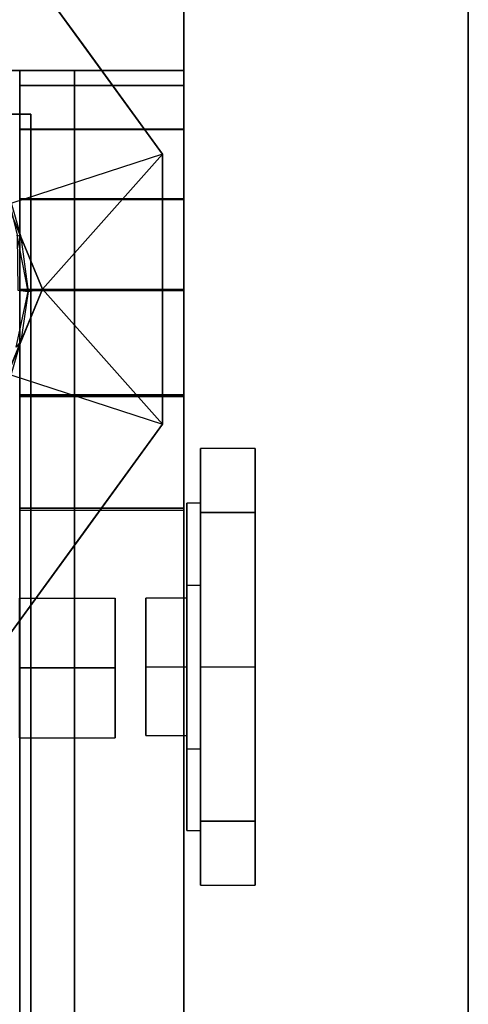
# Model space of a CAD drawing. Extents: x -132 to 102, y -22 to 28.
# Drawn here: x 73 to 74, y 12 to 14 of the extents above; entities that cross this region are included whole.
import ezdxf

# ---------------------------------------------------------------- set-up
doc = ezdxf.new("R2010")
doc.units = 0
for name, color, linetype in [('3D', 254, 'CONTINUOUS'), ('3D-BLACK', 250, 'CONTINUOUS'), ('3D-CART-BODY', 42, 'CONTINUOUS'), ('3D-CART-TRIM', 5, 'CONTINUOUS'), ('3D-FLAT', 7, 'CONTINUOUS'), ('3D-GLASS-EDGE', 251, 'CONTINUOUS'), ('3D-GLASS-FACE', 9, 'CONTINUOUS'), ('3D-NON', 7, 'CONTINUOUS')]:
    doc.layers.add(name, color=color, linetype=linetype)

msp = doc.modelspace()

# ---------------------------------------------------------------- linework, layer by layer
at = {"layer": '3D'}
for points, invisible_edges in [([(72.25, 13.5, 34), (72.25, 14.5, 34), (72.8378, 14.309, 34), (73.2011, 13.809, 34)], 1), ([(73.0194, 14.059, 34.18), (73.0194, 14.059, 34), (72.8378, 14.309, 34), (72.8378, 14.309, 34.18)], 5), ([(73.25, 14, 36.5064), (73.25, 13.9657, 36.2459), (72.875, 13.9657, 36.2459), (72.875, 14, 36.5064)], 10), ([(72.25, 13.5, 34), (73.2011, 13.809, 34), (73.2011, 13.191, 34)], 9), ([(72.8769, 13.6196, 34.18), (72.8273, 13.7391, 34.18), (72.8311, 13.7807, 34.1871)], 4), ([(72.8687, 13.6231, 34.1975), (72.8769, 13.6196, 34.18), (72.8311, 13.7807, 34.1871)], 7), ([(72.894, 13.4949, 34.1878), (72.8769, 13.6196, 34.18), (72.8687, 13.6231, 34.1975)], 13), ([(72.8769, 13.6196, 34.18), (72.894, 13.4949, 34.1878), (72.9264, 13.5, 34.18)], 4), ([(72.25, 13.5, 34), (73.2011, 13.191, 34), (72.8378, 12.691, 34), (72.25, 12.5, 34)], 8), ([(72.8667, 13.3672, 34.1975), (72.894, 13.4949, 34.1878), (72.8704, 13.4976, 34.2107)], 14), ([(72.8667, 13.3672, 34.1975), (72.8769, 13.3804, 34.18), (72.894, 13.4949, 34.1878)], 15), ([(72.894, 13.4949, 34.1878), (72.8769, 13.3804, 34.18), (72.9264, 13.5, 34.18)], 12), ([(72.8769, 13.3804, 34.18), (72.8379, 13.2463, 34.19), (72.8273, 13.2609, 34.18)], 3), ([(72.8379, 13.2463, 34.19), (72.8769, 13.3804, 34.18), (72.8667, 13.3672, 34.1975)], 8), ([(73.2011, 13.191, 34), (73.2011, 13.191, 34.18), (73.0194, 12.941, 34.18), (73.0194, 12.941, 34)], 5), ([(73.2881, 13.1357, 46.2477), (73.2881, 12.9893, 46.601), (73.4131, 12.9893, 46.601), (73.4131, 13.1357, 46.2477)], 4), ([(73.2881, 12.9893, 45.8944), (73.2881, 13.1357, 46.2477), (73.4131, 13.1357, 46.2477), (73.4131, 12.9893, 45.8944)], 6), ([(73.2881, 13.1357, 38.2477), (73.2881, 12.9893, 38.601), (73.4131, 12.9893, 38.601), (73.4131, 13.1357, 38.2477)], 4), ([(73.2881, 12.9893, 37.8944), (73.2881, 13.1357, 38.2477), (73.4131, 13.1357, 38.2477), (73.4131, 12.9893, 37.8944)], 6), ([(73.2569, 13.0106, 46.2477), (73.2569, 12.8233, 46.572), (73.2881, 12.8233, 46.572), (73.2881, 13.0106, 46.2477)], 4), ([(73.2569, 12.8233, 45.9234), (73.2569, 13.0106, 46.2477), (73.2881, 13.0106, 46.2477), (73.2881, 12.8233, 45.9234)], 14), ([(73.2569, 13.0106, 38.2477), (73.2569, 12.8233, 38.572), (73.2881, 12.8233, 38.572), (73.2881, 13.0106, 38.2477)], 4), ([(73.2569, 12.8233, 37.9234), (73.2569, 13.0106, 38.2477), (73.2881, 13.0106, 38.2477), (73.2881, 12.8233, 37.9234)], 14), ([(73.4131, 12.6361, 46.7473), (73.4131, 12.9893, 46.601), (73.2881, 12.9893, 46.601), (73.2881, 12.6361, 46.7473)], 3), ([(73.2881, 12.6361, 45.7481), (73.2881, 12.9893, 45.8944), (73.4131, 12.9893, 45.8944), (73.4131, 12.6361, 45.7481)], 14), ([(73.4131, 12.6361, 38.7473), (73.4131, 12.9893, 38.601), (73.2881, 12.9893, 38.601), (73.2881, 12.6361, 38.7473)], 3), ([(73.2881, 12.6361, 37.7481), (73.2881, 12.9893, 37.8944), (73.4131, 12.9893, 37.8944), (73.4131, 12.6361, 37.7481)], 14), ([(72.874, 12.7934, 46.2477), (72.874, 12.6336, 46.4074), (73.0927, 12.6336, 46.4074), (73.0927, 12.7934, 46.2477)], 8), ([(72.874, 12.7934, 38.2477), (72.874, 12.6336, 38.4074), (73.0927, 12.6336, 38.4074), (73.0927, 12.7934, 38.2477)], 8), ([(73.1631, 12.6361, 46.0904), (73.1631, 12.7934, 46.2477), (73.2569, 12.7934, 46.2477), (73.2569, 12.6361, 46.0904)], 10), ([(73.1631, 12.6361, 38.0904), (73.1631, 12.7934, 38.2477), (73.2569, 12.7934, 38.2477), (73.2569, 12.6361, 38.0904)], 10), ([(73.0927, 12.4739, 46.2477), (73.0927, 12.6336, 46.4074), (72.874, 12.6336, 46.4074), (72.874, 12.4739, 46.2477)], 2), ([(72.874, 12.4739, 46.2477), (72.874, 12.6336, 46.088), (73.0927, 12.6336, 46.088), (73.0927, 12.4739, 46.2477)], 10), ([(73.0927, 12.4739, 38.2477), (73.0927, 12.6336, 38.4074), (72.874, 12.6336, 38.4074), (72.874, 12.4739, 38.2477)], 2), ([(72.874, 12.4739, 38.2477), (72.874, 12.6336, 38.088), (73.0927, 12.6336, 38.088), (73.0927, 12.4739, 38.2477)], 10), ([(73.1631, 12.6361, 46.405), (73.1631, 12.4788, 46.2477), (73.2569, 12.4788, 46.2477), (73.2569, 12.6361, 46.405)], 8), ([(73.2569, 12.6361, 46.0904), (73.2569, 12.4788, 46.2477), (73.1631, 12.4788, 46.2477), (73.1631, 12.6361, 46.0904)], 2), ([(73.1631, 12.6361, 38.405), (73.1631, 12.4788, 38.2477), (73.2569, 12.4788, 38.2477), (73.2569, 12.6361, 38.405)], 8), ([(73.2569, 12.6361, 38.0904), (73.2569, 12.4788, 38.2477), (73.1631, 12.4788, 38.2477), (73.1631, 12.6361, 38.0904)], 2), ([(73.2881, 12.6361, 46.7473), (73.2881, 12.2828, 46.601), (73.4131, 12.2828, 46.601), (73.4131, 12.6361, 46.7473)], 14), ([(73.4131, 12.6361, 45.7481), (73.4131, 12.2828, 45.8944), (73.2881, 12.2828, 45.8944), (73.2881, 12.6361, 45.7481)], 3), ([(73.2881, 12.6361, 38.7473), (73.2881, 12.2828, 38.601), (73.4131, 12.2828, 38.601), (73.4131, 12.6361, 38.7473)], 14), ([(73.4131, 12.6361, 37.7481), (73.4131, 12.2828, 37.8944), (73.2881, 12.2828, 37.8944), (73.2881, 12.6361, 37.7481)], 3), ([(73.2569, 12.4488, 46.572), (73.2569, 12.2616, 46.2477), (73.2881, 12.2616, 46.2477), (73.2881, 12.4488, 46.572)], 12), ([(73.2569, 12.2616, 46.2477), (73.2569, 12.4488, 45.9234), (73.2881, 12.4488, 45.9234), (73.2881, 12.2616, 46.2477)], 12), ([(73.2569, 12.4488, 38.572), (73.2569, 12.2616, 38.2477), (73.2881, 12.2616, 38.2477), (73.2881, 12.4488, 38.572)], 12), ([(73.2569, 12.2616, 38.2477), (73.2569, 12.4488, 37.9234), (73.2881, 12.4488, 37.9234), (73.2881, 12.2616, 38.2477)], 12), ([(73.2881, 12.2828, 46.601), (73.2881, 12.1365, 46.2477), (73.4131, 12.1365, 46.2477), (73.4131, 12.2828, 46.601)], 4), ([(73.2881, 12.1365, 46.2477), (73.2881, 12.2828, 45.8944), (73.4131, 12.2828, 45.8944), (73.4131, 12.1365, 46.2477)], 12), ([(73.2881, 12.2828, 38.601), (73.2881, 12.1365, 38.2477), (73.4131, 12.1365, 38.2477), (73.4131, 12.2828, 38.601)], 4), ([(73.2881, 12.1365, 38.2477), (73.2881, 12.2828, 37.8944), (73.4131, 12.2828, 37.8944), (73.4131, 12.1365, 38.2477)], 12)]:
    msp.add_3dface(points, dxfattribs=dict(at, invisible_edges=invisible_edges))
for points in [[(73.2011, 13.809, 34.18), (73.2011, 13.809, 34), (73.0194, 14.059, 34), (73.0194, 14.059, 34.18)], [(72.8687, 13.6231, 34.1975), (72.8704, 13.4976, 34.2107), (72.894, 13.4949, 34.1878)], [(73.0194, 12.941, 34), (73.0194, 12.941, 34.18), (72.8378, 12.691, 34.18), (72.8378, 12.691, 34)], [(73.0927, 12.7934, 46.2477), (73.0927, 12.6336, 46.088), (72.874, 12.6336, 46.088), (72.874, 12.7934, 46.2477)], [(73.0927, 12.7934, 38.2477), (73.0927, 12.6336, 38.088), (72.874, 12.6336, 38.088), (72.874, 12.7934, 38.2477)], [(73.2569, 12.6361, 46.405), (73.2569, 12.7934, 46.2477), (73.1631, 12.7934, 46.2477), (73.1631, 12.6361, 46.405)], [(73.2569, 12.6361, 38.405), (73.2569, 12.7934, 38.2477), (73.1631, 12.7934, 38.2477), (73.1631, 12.6361, 38.405)]]:
    msp.add_3dface(points, dxfattribs=at)
at = {"layer": '3D-BLACK'}
for points in [[(47.1, 13.9, 5), (47.1, 13.9, 33), (72.9, 13.9, 33), (72.9, 13.9, 5)], [(47.1, -13.9, 5), (47.1, 13.9, 5), (72.9, 13.9, 5), (72.9, -13.9, 5)], [(72.9, -13.9, 5), (72.9, -13.9, 33), (72.9, 13.9, 33), (72.9, 13.9, 5)]]:
    msp.add_3dface(points, dxfattribs=at)
at = {"layer": '3D-CART-BODY'}
msp.add_3dface([(73, -12.5, 5.25), (73, -12.5, 33), (73, 12.5, 33), (73, 12.5, 5.25)], dxfattribs=at)
at = {"layer": '3D-CART-TRIM'}
for points in [[(73, 14, 5), (73, 14, 33), (71.5, 14, 33), (71.5, 14, 5)], [(73, 12.5, 5), (73, 12.5, 33), (73, 14, 33), (73, 14, 5)], [(73, -12.5, 5), (73, -12.5, 5.25), (73, 12.5, 5.25), (73, 12.5, 5)]]:
    msp.add_3dface(points, dxfattribs=at)
at = {"layer": '3D-FLAT'}
for points in [[(71.25, 21, 31.5), (73.25, 21, 31.5), (73.25, 14, 31.5), (71.25, 14, 31.5)], [(71.25, 21, 32), (73.25, 21, 32), (73.25, 14, 32), (71.25, 14, 32)]]:
    msp.add_3dface(points, dxfattribs=at)
for points, invisible_edges in [([(73.9, 15, 34), (66, 11, 34), (54, 11, 34), (46.1, 15, 34)], 15), ([(73.9, -15, 34), (66, -9, 34), (66, 11, 34), (73.9, 15, 34)], 15), ([(72.7283, 13.9783, 34.18), (72.9264, 13.5, 34.18), (73.2011, 13.809, 34.18), (72.8378, 14.309, 34.18)], 8), ([(73.2011, 13.191, 34.18), (73.2011, 13.809, 34.18), (72.9264, 13.5, 34.18)], 10), ([(72.7283, 13.0217, 34.18), (72.8378, 12.691, 34.18), (73.2011, 13.191, 34.18), (72.9264, 13.5, 34.18)], 1), ([(73.25, -2.9938, 35.5001), (72.875, -2.9938, 35.5001), (72.875, 12.9938, 35.5001), (73.25, 12.9938, 35.5001)], 5), ([(73.2881, 12.4488, 46.572), (73.2881, 12.8233, 46.572), (73.2569, 12.8233, 46.572), (73.2569, 12.4488, 46.572)], 3), ([(73.2881, 12.8233, 45.9234), (73.2881, 12.4488, 45.9234), (73.2569, 12.4488, 45.9234), (73.2569, 12.8233, 45.9234)], 3), ([(73.2881, 12.4488, 38.572), (73.2881, 12.8233, 38.572), (73.2569, 12.8233, 38.572), (73.2569, 12.4488, 38.572)], 3), ([(73.2881, 12.8233, 37.9234), (73.2881, 12.4488, 37.9234), (73.2569, 12.4488, 37.9234), (73.2569, 12.8233, 37.9234)], 3)]:
    msp.add_3dface(points, dxfattribs=dict(at, invisible_edges=invisible_edges))
at = {"layer": '3D-GLASS-EDGE'}
for points in [[(72.875, 14, 53.7238), (72.875, 13.9659, 53.983), (73.25, 13.9659, 53.983), (73.25, 14, 53.7238)], [(73.25, 14, 36.5064), (72.875, 14, 36.5064), (72.875, 14, 53.7238), (73.25, 14, 53.7238)], [(72.875, 13.9659, 53.983), (72.875, 13.8659, 54.2244), (73.25, 13.8659, 54.2244), (73.25, 13.9659, 53.983)], [(72.875, 13.8652, 36.0032), (72.875, 13.9657, 36.2459), (73.25, 13.9657, 36.2459), (73.25, 13.8652, 36.0032)], [(73.25, 13.7067, 54.4318), (73.25, 13.8659, 54.2244), (72.875, 13.8659, 54.2244), (72.875, 13.7067, 54.4318)], [(72.875, 13.7053, 35.7948), (72.875, 13.8652, 36.0032), (73.25, 13.8652, 36.0032), (73.25, 13.7053, 35.7948)], [(72.875, 13.7067, 54.4318), (72.875, 13.4994, 54.5909), (73.25, 13.4994, 54.5909), (73.25, 13.7067, 54.4318)], [(73.25, 13.7053, 35.7948), (73.25, 13.4969, 35.6349), (72.875, 13.4969, 35.6349), (72.875, 13.7053, 35.7948)], [(72.875, 13.4994, 54.5909), (72.875, 13.2579, 54.691), (73.25, 13.2579, 54.691), (73.25, 13.4994, 54.5909)], [(72.875, 13.2542, 35.5344), (72.875, 13.4969, 35.6349), (73.25, 13.4969, 35.6349), (73.25, 13.2542, 35.5344)], [(73.25, 12.9987, 54.7251), (73.25, 13.2579, 54.691), (72.875, 13.2579, 54.691), (72.875, 12.9987, 54.7251)], [(72.875, 12.9938, 35.5001), (72.875, 13.2542, 35.5344), (73.25, 13.2542, 35.5344), (73.25, 12.9938, 35.5001)], [(73.25, 12.9987, 54.7251), (72.875, 12.9987, 54.7251), (72.875, -2.9987, 54.7251), (73.25, -2.9987, 54.7251)]]:
    msp.add_3dface(points, dxfattribs=at)
at = {"layer": '3D-GLASS-FACE'}
for points, invisible_edges in [([(72.875, -4, 36.5064), (72.875, -4, 53.7238), (72.875, 14, 36.5064), (72.875, -2.9938, 35.5001)], 15), ([(72.875, -4, 53.7238), (72.875, -2.9987, 54.7251), (72.875, 12.9987, 54.7251), (72.875, 14, 53.7238)], 3), ([(72.875, 14, 53.7238), (72.875, 12.9987, 54.7251), (72.875, 13.9659, 53.983)], 11), ([(72.875, 14, 53.7238), (72.875, 14, 36.5064), (72.875, -4, 53.7238)], 15), ([(72.875, 13.2542, 35.5344), (72.875, 12.9938, 35.5001), (72.875, 14, 36.5064), (72.875, 13.7053, 35.7948)], 15), ([(72.875, -2.9938, 35.5001), (72.875, 14, 36.5064), (72.875, 12.9938, 35.5001)], 15), ([(73.25, 14, 53.7238), (73.25, 13.9659, 53.983), (73.25, 12.9987, 54.7251), (73.25, -2.9987, 54.7251)], 5), ([(73.25, 14, 36.5064), (73.25, 14, 53.7238), (73.25, -4, 53.7238), (73.25, -4, 36.5064)], 15), ([(73.25, 13.8652, 36.0032), (73.25, 13.9657, 36.2459), (73.25, 14, 36.5064), (73.25, 13.7053, 35.7948)], 15), ([(73.25, 12.9938, 35.5001), (73.25, 13.7053, 35.7948), (73.25, 14, 36.5064), (73.25, -4, 36.5064)], 15), ([(73.25, 14, 53.7238), (73.25, -2.9987, 54.7251), (73.25, -4, 53.7238)], 11), ([(72.875, 12.9987, 54.7251), (72.875, 13.2579, 54.691), (72.875, 13.4994, 54.5909), (72.875, 13.9659, 53.983)], 3), ([(73.25, 13.9659, 53.983), (73.25, 13.8659, 54.2244), (73.25, 13.7067, 54.4318), (73.25, 13.4994, 54.5909)], 7), ([(72.875, 13.2542, 35.5344), (72.875, 13.7053, 35.7948), (72.875, 13.4969, 35.6349)], 15), ([(73.25, 13.2542, 35.5344), (73.25, 13.4969, 35.6349), (73.25, 13.7053, 35.7948), (73.25, 12.9938, 35.5001)], 15), ([(73.25, 12.9938, 35.5001), (73.25, -4, 36.5064), (73.25, -2.9938, 35.5001)], 15)]:
    msp.add_3dface(points, dxfattribs=dict(at, invisible_edges=invisible_edges))
at = {"layer": '3D-NON'}
for points in [[(73.25, 21, 32), (73.25, 14, 32), (73.25, 14, 31.5), (73.25, 21, 31.5)], [(71.25, 14, 32), (73.25, 14, 32), (73.25, 14, 31.5), (71.25, 14, 31.5)], [(73.2011, 13.5, 34), (73.2011, 13.809, 34), (73.2011, 13.5, 34.18), (73.2011, 13.191, 34.18)], [(73.4131, 12.6361, 46.2477), (73.4131, 13.1357, 46.2477), (73.4131, 12.9893, 46.601), (73.4131, 12.6361, 46.7473)], [(73.4131, 12.6361, 38.2477), (73.4131, 13.1357, 38.2477), (73.4131, 12.9893, 38.601), (73.4131, 12.6361, 38.7473)]]:
    msp.add_3dface(points, dxfattribs=at)
for points, invisible_edges in [([(73.9, 0, 33), (73.9, 14.5, 33.2), (73.9, 14.5, 33.2), (73.9, 15, 33)], 7), ([(73.9, 15, 34), (73.9, 14.5, 33.8), (73.9, 14.5, 33.8), (73.9, 0, 34)], 7), ([(73.9, 0, 33), (73.9, 14.288, 33.288), (73.9, 14.385, 33.223), (73.9, 14.5, 33.2)], 9), ([(73.9, 0, 34), (73.9, 14.5, 33.8), (73.9, 14.385, 33.777), (73.9, 14.288, 33.712)], 9), ([(73.9, 0, 33), (73.9, 14.2, 33.5), (73.9, 14.223, 33.385), (73.9, 14.288, 33.288)], 9), ([(73.9, 0, 34), (73.9, 14.288, 33.712), (73.9, 14.223, 33.615), (73.9, 14.2, 33.5)], 9), ([(73.9, 0, 34), (73.9, 14.2, 33.5), (73.9, 14.2, 33.5), (73.9, 0, 33)], 15), ([(72.875, 14, 36.5064), (72.875, 13.9657, 36.2459), (72.875, 13.8652, 36.0032), (72.875, 13.7053, 35.7948)], 15), ([(72.875, 13.7067, 54.4318), (72.875, 13.8659, 54.2244), (72.875, 13.9659, 53.983), (72.875, 13.4994, 54.5909)], 15), ([(73.25, 13.4994, 54.5909), (73.25, 13.2579, 54.691), (73.25, 12.9987, 54.7251), (73.25, 13.9659, 53.983)], 15), ([(73.2011, 13.809, 34.18), (73.2011, 13.5, 34.18), (73.2011, 13.809, 34)], 10), ([(73.2011, 13.191, 34.18), (73.2011, 13.191, 34), (73.2011, 13.5, 34)], 8), ([(73.2881, 13.0106, 46.2477), (73.2881, 12.8233, 46.572), (73.2881, 12.9893, 46.601), (73.2881, 13.1357, 46.2477)], 4), ([(73.2881, 13.0106, 46.2477), (73.2881, 13.1357, 46.2477), (73.2881, 12.9893, 45.8944), (73.2881, 12.8233, 45.9234)], 3), ([(73.2881, 13.0106, 38.2477), (73.2881, 12.8233, 38.572), (73.2881, 12.9893, 38.601), (73.2881, 13.1357, 38.2477)], 4), ([(73.2881, 13.0106, 38.2477), (73.2881, 13.1357, 38.2477), (73.2881, 12.9893, 37.8944), (73.2881, 12.8233, 37.9234)], 3), ([(73.4131, 12.9893, 45.8944), (73.4131, 13.1357, 46.2477), (73.4131, 12.6361, 46.2477), (73.4131, 12.6361, 45.7481)], 2), ([(73.4131, 12.9893, 37.8944), (73.4131, 13.1357, 38.2477), (73.4131, 12.6361, 38.2477), (73.4131, 12.6361, 37.7481)], 2), ([(73.2569, 12.8233, 46.572), (73.2569, 13.0106, 46.2477), (73.2569, 12.7934, 46.2477), (73.2569, 12.6361, 46.405)], 5), ([(73.2569, 12.7934, 46.2477), (73.2569, 13.0106, 46.2477), (73.2569, 12.8233, 45.9234), (73.2569, 12.6361, 46.0904)], 11), ([(73.2569, 12.8233, 38.572), (73.2569, 13.0106, 38.2477), (73.2569, 12.7934, 38.2477), (73.2569, 12.6361, 38.405)], 5), ([(73.2569, 12.7934, 38.2477), (73.2569, 13.0106, 38.2477), (73.2569, 12.8233, 37.9234), (73.2569, 12.6361, 38.0904)], 11), ([(73.2881, 12.6361, 46.7473), (73.2881, 12.9893, 46.601), (73.2881, 12.8233, 46.572), (73.2881, 12.4488, 46.572)], 3), ([(73.2881, 12.6361, 45.7481), (73.2881, 12.8233, 45.9234), (73.2881, 12.9893, 45.8944)], 10), ([(73.2881, 12.6361, 38.7473), (73.2881, 12.9893, 38.601), (73.2881, 12.8233, 38.572), (73.2881, 12.4488, 38.572)], 3), ([(73.2881, 12.6361, 37.7481), (73.2881, 12.8233, 37.9234), (73.2881, 12.9893, 37.8944)], 10), ([(73.2569, 12.8233, 46.572), (73.2569, 12.6361, 46.405), (73.2569, 12.4488, 46.572)], 11), ([(73.2569, 12.8233, 45.9234), (73.2569, 12.4488, 45.9234), (73.2569, 12.6361, 46.0904)], 11), ([(73.2569, 12.8233, 38.572), (73.2569, 12.6361, 38.405), (73.2569, 12.4488, 38.572)], 11), ([(73.2569, 12.8233, 37.9234), (73.2569, 12.4488, 37.9234), (73.2569, 12.6361, 38.0904)], 11), ([(73.2881, 12.6361, 45.7481), (73.2881, 12.2828, 45.8944), (73.2881, 12.4488, 45.9234), (73.2881, 12.8233, 45.9234)], 11), ([(73.2881, 12.6361, 37.7481), (73.2881, 12.2828, 37.8944), (73.2881, 12.4488, 37.9234), (73.2881, 12.8233, 37.9234)], 11), ([(73.0927, 12.6336, 46.2477), (73.0927, 12.6336, 46.088), (73.0927, 12.7934, 46.2477), (73.0927, 12.6336, 46.4074)], 6), ([(73.0927, 12.6336, 38.2477), (73.0927, 12.6336, 38.088), (73.0927, 12.7934, 38.2477), (73.0927, 12.6336, 38.4074)], 6), ([(73.1631, 12.6361, 46.405), (73.1631, 12.7934, 46.2477), (73.1631, 12.6361, 46.2477), (73.1631, 12.4788, 46.2477)], 9), ([(73.1631, 12.6361, 46.2477), (73.1631, 12.7934, 46.2477), (73.1631, 12.6361, 46.0904), (73.1631, 12.4788, 46.2477)], 15), ([(73.1631, 12.6361, 38.405), (73.1631, 12.7934, 38.2477), (73.1631, 12.6361, 38.2477), (73.1631, 12.4788, 38.2477)], 9), ([(73.1631, 12.6361, 38.2477), (73.1631, 12.7934, 38.2477), (73.1631, 12.6361, 38.0904), (73.1631, 12.4788, 38.2477)], 15), ([(73.0927, 12.4739, 46.2477), (73.0927, 12.6336, 46.088), (73.0927, 12.6336, 46.2477), (73.0927, 12.6336, 46.4074)], 15), ([(73.0927, 12.4739, 38.2477), (73.0927, 12.6336, 38.088), (73.0927, 12.6336, 38.2477), (73.0927, 12.6336, 38.4074)], 15), ([(73.2569, 12.4488, 46.572), (73.2569, 12.6361, 46.405), (73.2569, 12.4788, 46.2477), (73.2569, 12.2616, 46.2477)], 10), ([(73.2569, 12.4488, 45.9234), (73.2569, 12.2616, 46.2477), (73.2569, 12.4788, 46.2477), (73.2569, 12.6361, 46.0904)], 7), ([(73.2569, 12.4488, 38.572), (73.2569, 12.6361, 38.405), (73.2569, 12.4788, 38.2477), (73.2569, 12.2616, 38.2477)], 10), ([(73.2569, 12.4488, 37.9234), (73.2569, 12.2616, 38.2477), (73.2569, 12.4788, 38.2477), (73.2569, 12.6361, 38.0904)], 7), ([(73.2881, 12.4488, 46.572), (73.2881, 12.2828, 46.601), (73.2881, 12.6361, 46.7473)], 10), ([(73.2881, 12.4488, 38.572), (73.2881, 12.2828, 38.601), (73.2881, 12.6361, 38.7473)], 10), ([(73.4131, 12.2828, 46.601), (73.4131, 12.1365, 46.2477), (73.4131, 12.6361, 46.2477), (73.4131, 12.6361, 46.7473)], 4), ([(73.4131, 12.2828, 45.8944), (73.4131, 12.6361, 45.7481), (73.4131, 12.6361, 46.2477), (73.4131, 12.1365, 46.2477)], 6), ([(73.4131, 12.2828, 38.601), (73.4131, 12.1365, 38.2477), (73.4131, 12.6361, 38.2477), (73.4131, 12.6361, 38.7473)], 4), ([(73.4131, 12.2828, 37.8944), (73.4131, 12.6361, 37.7481), (73.4131, 12.6361, 38.2477), (73.4131, 12.1365, 38.2477)], 6), ([(73.2881, 12.2828, 46.601), (73.2881, 12.4488, 46.572), (73.2881, 12.2616, 46.2477), (73.2881, 12.1365, 46.2477)], 9), ([(73.2881, 12.2828, 45.8944), (73.2881, 12.1365, 46.2477), (73.2881, 12.2616, 46.2477), (73.2881, 12.4488, 45.9234)], 3), ([(73.2881, 12.2828, 38.601), (73.2881, 12.4488, 38.572), (73.2881, 12.2616, 38.2477), (73.2881, 12.1365, 38.2477)], 9), ([(73.2881, 12.2828, 37.8944), (73.2881, 12.1365, 38.2477), (73.2881, 12.2616, 38.2477), (73.2881, 12.4488, 37.9234)], 3)]:
    msp.add_3dface(points, dxfattribs=dict(at, invisible_edges=invisible_edges))

doc.saveas('drawing.dxf')
